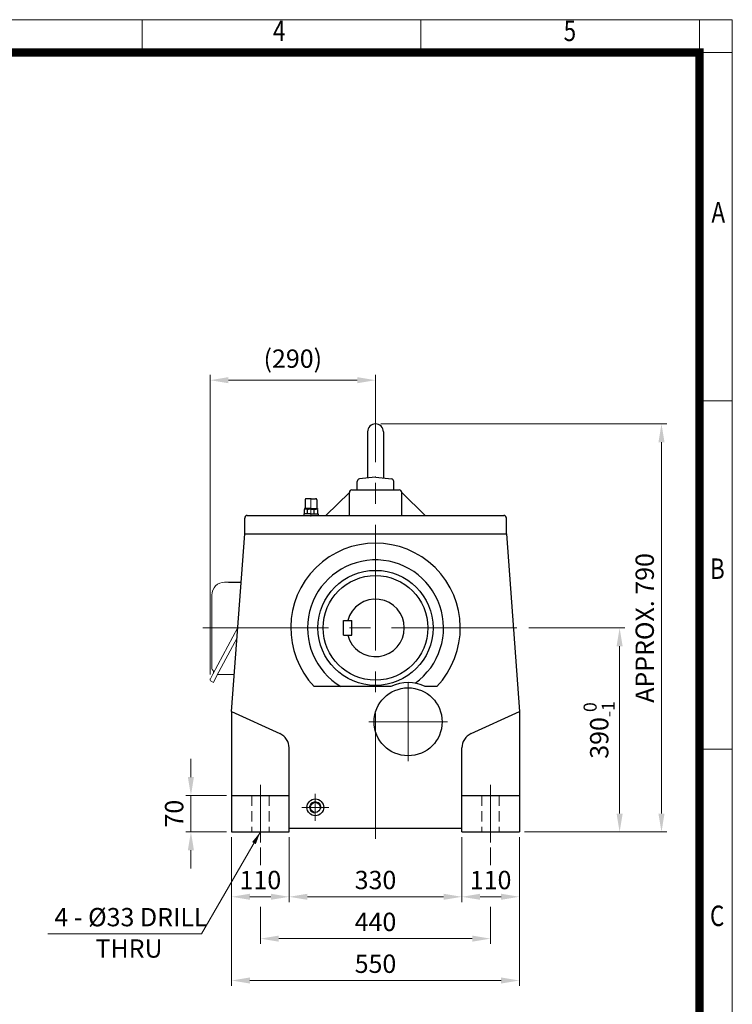
# Model space of a CAD drawing. Units: millimetres. Extents: x 2852 to 5640, y 10 to 4130.
# Drawn here: x 4278 to 5640, y 2248 to 4130 of the extents above; entities that cross this region are included whole.
import ezdxf
from ezdxf.enums import TextEntityAlignment as Align

# ---------------------------------------------------------------- set-up
doc = ezdxf.new("R2010")
doc.units = ezdxf.units.MM
doc.header["$LTSCALE"] = 160
doc.linetypes.add('CENTER2', pattern=[1.125, 0.75, -0.125, 0.125, -0.125])
doc.linetypes.add('HIDDEN2', pattern=[0.1875, 0.125, -0.0625])
doc.layers.get('0').update_dxf_attribs({"linetype": 'CONTINUOUS', "lineweight": 30})
doc.layers.get('DEFPOINTS').update_dxf_attribs({"linetype": 'CONTINUOUS'})
for name, color, linetype, lineweight in [('C', 1, 'CENTER2', 9), ('D', 7, 'CONTINUOUS', 9), ('H', 4, 'HIDDEN2', 15), ('O', 3, 'CONTINUOUS', 30), ('OUTLINE', 3, 'CONTINUOUS', 20)]:
    doc.layers.add(name, color=color, linetype=linetype, lineweight=lineweight)
doc.styles.add('ROMANS', font='romans.shx', dxfattribs={"width": 0.7, "height": 3.5, "bigfont": 'whgtxt.shx'})
doc.styles.get("Standard").update_dxf_attribs({"font": 'romans.shx', "width": 0.8, "bigfont": 'whgtxt.shx'})
doc.dimstyles.get("Standard").update_dxf_attribs({"dimtxt": 3.5, "dimasz": 3.5, "dimexe": 1, "dimexo": 1, "dimgap": 1, "dimtad": 1, "dimdec": 3, "dimdsep": 46, "dimtxsty": 'Standard', "dimcen": 0, "dimclrd": 256, "dimclre": 256, "dimclrt": 256, "dimadec": 3, "dimazin": 2, "dimtp": 0.1, "dimtm": 0.1, "dimtfac": 0.71, "dimtdec": 3, "dimtmove": 0, "dimatfit": 3, "dimfxl": 0, "dimlwd": -1, "dimlwe": -1, "dimarcsym": 0})
doc.dimstyles.new('STANDARD$0', dxfattribs={"dimscale": 0, "dimtxt": 2.5, "dimasz": 2.5, "dimexe": 1.25, "dimexo": 1.25, "dimgap": 0.671, "dimtad": 1, "dimdsep": 46, "dimtxsty": 'Standard', "dimblk": 'OPEN', "dimcen": 0, "dimclrd": 4, "dimclre": 4, "dimclrt": 7, "dimadec": 1, "dimazin": 2, "dimtfac": 1, "dimtmove": 0, "dimatfit": 3, "dimldrblk": 'OPEN', "dimfxl": 0, "dimtolj": 1, "dimtzin": 0, "dimlwd": -1, "dimlwe": -1, "dimarcsym": 0})

# ---------------------------------------------------------------- blocks, each defined once
blk = doc.blocks.new('HS_A4양식_S(297X210MM)')
at = {"color": 0}
for p, q in [((18, 277), (196, 277)), ((18, 277), (196, 277)), ((196, 277), (196, 14))]:
    blk.add_line(p, q, dxfattribs=at)
for p, q in [((124, 277), (124, 273.04)), ((158, 277), (158, 273.04)), ((192, 277), (192, 14)), ((196, 273), (18, 273)), ((192, 230.5), (196, 230.5)), ((192, 188), (196, 188))]:
    blk.add_line(p, q)
at = {"color": 3, "const_width": 1}
blk.add_lwpolyline([(22, 17.93), (192, 17.93), (192, 273), (21.5, 273)], dxfattribs=at)
at = {"style": 'ROMANS', "width": 0.8}
for s, p in [('4', (140.73, 275.32)), ('5', (176.19, 275.32)), ('A', (194.29, 253.18)), ('B', (194.18, 209.69)), ('C', (194.15, 167.34))]:
    blk.add_text(s, height=2.5, dxfattribs=at).set_placement(p, align=Align.MIDDLE)
blk = doc.blocks.new('AIR')
at = {"layer": 'C'}
blk.add_line((0, 33), (0, -1.8), dxfattribs=at)
at = {"layer": 'O'}
for p, q in [((-11, 30), (-11, 14)), ((0, 32), (-9, 32)), ((0, 32), (9, 32)), ((11, 30), (11, 14)), ((-13.5, 3), (-13.5, 0)), ((0, 3), (-13.5, 3)), ((-12.7, 11.1), (-12.7, 3)), ((0, 13), (-12.5, 13)), ((-12.5, 13), (-12.5, 12.7)), ((-12.5, 12.7), (0, 12.7)), ((-10.8, 11.9), (-10.8, 12.7)), ((0, 12), (-9.9, 12)), ((-6.4, 3), (-6.4, 11)), ((0, 13), (12.5, 13)), ((12.5, 12.7), (0, 12.7)), ((0, 12), (9.9, 12)), ((0, 3), (13.5, 3)), ((6.4, 3), (6.4, 11.1)), ((10.8, 11.9), (10.8, 12.7)), ((12.5, 13), (12.5, 12.7)), ((12.7, 11.1), (12.7, 3)), ((13.5, 3), (13.5, 0))]:
    blk.add_line(p, q, dxfattribs=at)
for centre, radius, start, end in [((-9, 30), 2, 90, 180), ((9, 30), 2, 0, 90), ((-9.6, 6.2), 5.77, 55.5164, 122.2764), ((-12, 14), 1, 270, 0), ((0.1, -9.2), 21.2, 72.8916, 107.7051), ((9.6, 6.2), 5.77, 57.7236, 124.4836), ((12, 14), 1, 180, 270)]:
    blk.add_arc(centre, radius, start, end, dxfattribs=at)
blk = doc.blocks.new('*D33')
at = {"layer": 'D', "transparency": 16777216}
for p, q in [((4642.4, 2878.3), (4642.4, 3450.8)), ((4958.4, 3367.3), (4958.4, 3450.8)), ((4677.4, 3440.8), (4923.4, 3440.8))]:
    blk.add_line(p, q, dxfattribs=at)
for points in [[(4677.4, 3446.7), (4677.4, 3435), (4642.4, 3440.8)], [(4923.4, 3446.7), (4923.4, 3435), (4958.4, 3440.8)]]:
    blk.add_solid(points, dxfattribs=at)
at = {"layer": 'DEFPOINTS', "color": 0, "transparency": 16777216}
for p in [(4958.4, 3440.8), (4958.4, 3357.3), (4642.4, 2868.3)]:
    blk.add_point(p, dxfattribs=at)
at = {"layer": 'D', "transparency": 16777216, "insert": (4800.4, 3477.5), "char_height": 35, "attachment_point": 5}
blk.add_mtext('(290)', dxfattribs=at)
blk = doc.blocks.new('*D34')
at = {"layer": 'D', "transparency": 16777216}
for p, q in [((4605.7, 2682.3), (4605.7, 2717.3)), ((4673.4, 2647.3), (4595.7, 2647.3)), ((4605.7, 2647.3), (4605.7, 2577.3)), ((4673.4, 2577.3), (4595.7, 2577.3)), ((4605.7, 2542.3), (4605.7, 2507.3))]:
    blk.add_line(p, q, dxfattribs=at)
for points in [[(4599.8, 2682.3), (4611.5, 2682.3), (4605.7, 2647.3)], [(4599.8, 2542.3), (4611.5, 2542.3), (4605.7, 2577.3)]]:
    blk.add_solid(points, dxfattribs=at)
at = {"layer": 'DEFPOINTS', "color": 0, "transparency": 16777216}
for p in [(4683.4, 2647.3), (4605.7, 2577.3), (4683.4, 2577.3)]:
    blk.add_point(p, dxfattribs=at)
at = {"layer": 'D', "transparency": 16777216, "insert": (4578.2, 2612.3), "char_height": 35, "attachment_point": 5, "rotation": 90}
blk.add_mtext('70', dxfattribs=at)
blk = doc.blocks.new('*D35')
at = {"layer": 'D', "transparency": 16777216}
for p, q in [((4683.4, 2567.3), (4683.4, 2443.4)), ((4793.4, 2567.3), (4793.4, 2443.4)), ((4718.4, 2453.4), (4758.4, 2453.4))]:
    blk.add_line(p, q, dxfattribs=at)
for points in [[(4718.4, 2459.2), (4718.4, 2447.6), (4683.4, 2453.4)], [(4758.4, 2459.2), (4758.4, 2447.6), (4793.4, 2453.4)]]:
    blk.add_solid(points, dxfattribs=at)
at = {"layer": 'DEFPOINTS', "color": 0, "transparency": 16777216}
for p in [(4683.4, 2577.3), (4793.4, 2577.3), (4793.4, 2453.4)]:
    blk.add_point(p, dxfattribs=at)
at = {"layer": 'D', "transparency": 16777216, "insert": (4738.4, 2480.9), "char_height": 35, "attachment_point": 5}
blk.add_mtext('110', dxfattribs=at)
blk = doc.blocks.new('*D36')
at = {"layer": 'D', "transparency": 16777216}
for p, q in [((5123.4, 2567.3), (5123.4, 2443.4)), ((5233.4, 2567.3), (5233.4, 2443.4)), ((5158.4, 2453.4), (5198.4, 2453.4))]:
    blk.add_line(p, q, dxfattribs=at)
for points in [[(5158.4, 2459.2), (5158.4, 2447.6), (5123.4, 2453.4)], [(5198.4, 2459.2), (5198.4, 2447.6), (5233.4, 2453.4)]]:
    blk.add_solid(points, dxfattribs=at)
at = {"layer": 'DEFPOINTS', "color": 0, "transparency": 16777216}
for p in [(5123.4, 2577.3), (5233.4, 2577.3), (5233.4, 2453.4)]:
    blk.add_point(p, dxfattribs=at)
at = {"layer": 'D', "transparency": 16777216, "insert": (5178.4, 2480.9), "char_height": 35, "attachment_point": 5}
blk.add_mtext('110', dxfattribs=at)
blk = doc.blocks.new('*D37')
at = {"layer": 'D', "transparency": 16777216}
for p, q in [((4793.4, 2567.3), (4793.4, 2443.4)), ((5123.4, 2567.3), (5123.4, 2443.4)), ((4828.4, 2453.4), (5088.4, 2453.4))]:
    blk.add_line(p, q, dxfattribs=at)
for points in [[(4828.4, 2459.2), (4828.4, 2447.6), (4793.4, 2453.4)], [(5088.4, 2459.2), (5088.4, 2447.6), (5123.4, 2453.4)]]:
    blk.add_solid(points, dxfattribs=at)
at = {"layer": 'DEFPOINTS', "color": 0, "transparency": 16777216}
for p in [(4793.4, 2577.3), (5123.4, 2577.3), (5123.4, 2453.4)]:
    blk.add_point(p, dxfattribs=at)
at = {"layer": 'D', "transparency": 16777216, "insert": (4958.4, 2480.9), "char_height": 35, "attachment_point": 5}
blk.add_mtext('330', dxfattribs=at)
blk = doc.blocks.new('*D38')
at = {"layer": 'D', "transparency": 16777216}
for p, q in [((4738.4, 2547.3), (4738.4, 2513.8)), ((5178.4, 2547.3), (5178.4, 2513.8)), ((4738.4, 2434), (4738.4, 2363.4)), ((5178.4, 2434), (5178.4, 2363.4)), ((4773.4, 2373.4), (5143.4, 2373.4))]:
    blk.add_line(p, q, dxfattribs=at)
for points in [[(4773.4, 2379.2), (4773.4, 2367.6), (4738.4, 2373.4)], [(5143.4, 2379.2), (5143.4, 2367.6), (5178.4, 2373.4)]]:
    blk.add_solid(points, dxfattribs=at)
at = {"layer": 'DEFPOINTS', "color": 0, "transparency": 16777216}
for p in [(4738.4, 2557.3), (5178.4, 2557.3), (5178.4, 2373.4)]:
    blk.add_point(p, dxfattribs=at)
at = {"layer": 'D', "transparency": 16777216, "insert": (4958.4, 2400.9), "char_height": 35, "attachment_point": 5}
blk.add_mtext('440', dxfattribs=at)
blk = doc.blocks.new('*D39')
at = {"layer": 'D', "transparency": 16777216}
for p, q in [((4683.4, 2567.3), (4683.4, 2283.4)), ((5233.4, 2567.3), (5233.4, 2283.4)), ((4718.4, 2293.4), (5198.4, 2293.4))]:
    blk.add_line(p, q, dxfattribs=at)
for points in [[(4718.4, 2299.2), (4718.4, 2287.6), (4683.4, 2293.4)], [(5198.4, 2299.2), (5198.4, 2287.6), (5233.4, 2293.4)]]:
    blk.add_solid(points, dxfattribs=at)
at = {"layer": 'DEFPOINTS', "color": 0, "transparency": 16777216}
for p in [(4683.4, 2577.3), (5233.4, 2577.3), (5233.4, 2293.4)]:
    blk.add_point(p, dxfattribs=at)
at = {"layer": 'D', "transparency": 16777216, "insert": (4958.4, 2320.9), "char_height": 35, "attachment_point": 5}
blk.add_mtext('550', dxfattribs=at)
blk = doc.blocks.new('*D40')
at = {"layer": 'D', "transparency": 16777216}
for p, q in [((5251.7, 2967.3), (5434.9, 2967.3)), ((5424.9, 2932.3), (5424.9, 2612.3)), ((5243.4, 2577.3), (5434.9, 2577.3))]:
    blk.add_line(p, q, dxfattribs=at)
for points in [[(5419.1, 2932.3), (5430.7, 2932.3), (5424.9, 2967.3)], [(5419.1, 2612.3), (5430.7, 2612.3), (5424.9, 2577.3)]]:
    blk.add_solid(points, dxfattribs=at)
at = {"layer": 'DEFPOINTS', "color": 0, "transparency": 16777216}
for p in [(5241.7, 2967.3), (5233.4, 2577.3), (5424.9, 2577.3)]:
    blk.add_point(p, dxfattribs=at)
at = {"layer": 'D', "transparency": 16777216, "insert": (5385.9, 2772.3), "char_height": 35, "attachment_point": 5, "rotation": 90}
blk.add_mtext('\\A1;390{}{\\H0.71x;\\C3;\\S 0^ -1;}', dxfattribs=at)
blk = doc.blocks.new('*D41')
at = {"layer": 'D', "transparency": 16777216}
for p, q in [((4968.4, 3357.3), (5514.9, 3357.3)), ((5504.9, 3322.3), (5504.9, 2612.3)), ((5243.4, 2577.3), (5514.9, 2577.3))]:
    blk.add_line(p, q, dxfattribs=at)
for points in [[(5499.1, 3322.3), (5510.7, 3322.3), (5504.9, 3357.3)], [(5499.1, 2612.3), (5510.7, 2612.3), (5504.9, 2577.3)]]:
    blk.add_solid(points, dxfattribs=at)
at = {"layer": 'DEFPOINTS', "color": 0, "transparency": 16777216}
for p in [(4958.4, 3357.3), (5233.4, 2577.3), (5504.9, 2577.3)]:
    blk.add_point(p, dxfattribs=at)
at = {"layer": 'D', "transparency": 16777216, "insert": (5477.4, 2967.3), "char_height": 35, "attachment_point": 5, "rotation": 90}
blk.add_mtext('APPROX. 790', dxfattribs=at)

msp = doc.modelspace()

# ---------------------------------------------------------------- linework, layer by layer
at = {"layer": 'C', "ltscale": 2}
for p, q in [((4958.42, 2564.32), (4958.42, 3369.32)), ((4628.73, 2967.32), (5241.66, 2967.32)), ((5020.74, 2712.83), (5020.74, 2862.83)), ((4945.74, 2787.83), (5095.74, 2787.83)), ((4738.42, 2667.32), (4738.42, 2557.32)), ((5178.42, 2667.32), (5178.42, 2557.32))]:
    msp.add_line(p, q, dxfattribs=at)
at = {"layer": 'C'}
for p, q in [((4843.42, 2598.32), (4843.42, 2650.32)), ((4869.42, 2624.32), (4817.42, 2624.32))]:
    msp.add_line(p, q, dxfattribs=at)
at = {"layer": 'D'}
msp.add_line((4332, 2382.83), (4626.13, 2382.83), dxfattribs=at)
msp.add_arc((4843.42, 2624.32), 11, 350, 260, dxfattribs=at)
at = {"layer": 'H'}
for p, q in [((4721.92, 2647.32), (4721.92, 2577.32)), ((4754.92, 2647.32), (4754.92, 2577.32)), ((5161.92, 2647.32), (5161.92, 2577.32)), ((5194.92, 2647.32), (5194.92, 2577.32))]:
    msp.add_line(p, q, dxfattribs=at)
at = {"layer": 'O'}
for p, q in [((4943.42, 3342.32), (4943.42, 3253.82)), ((4973.42, 3342.32), (4973.42, 3253.82)), ((4923.42, 3231.32), (4923.42, 3247.29)), ((4957.83, 3255.26), (4927.93, 3252.27)), ((4959.02, 3255.26), (4988.92, 3252.27)), ((4993.42, 3231.32), (4993.42, 3247.29)), ((4908.42, 3226.32), (4863.32, 3182.32)), ((4908.42, 3182.32), (4908.42, 3226.32)), ((4913.42, 3231.32), (4958.42, 3231.32)), ((4958.42, 3231.32), (5003.42, 3231.32)), ((5008.42, 3226.32), (5053.53, 3182.32)), ((5008.42, 3182.32), (5008.42, 3226.32)), ((4713.42, 3182.32), (5203.42, 3182.32)), ((4708.42, 3147.32), (4708.42, 3177.32)), ((5208.42, 3147.32), (5208.42, 3177.32)), ((4683.42, 2807.32), (4708.42, 3147.32)), ((4708.42, 3147.32), (5208.42, 3147.32)), ((5208.42, 3147.32), (5233.42, 2807.32)), ((4677.62, 3054.86), (4701.63, 3054.86)), ((4897.42, 2981.32), (4913.42, 2981.32)), ((4897.42, 2953.32), (4897.42, 2981.32)), ((4913.42, 2953.32), (4913.42, 2981.32)), ((4897.42, 2953.32), (4913.42, 2953.32)), ((4988.02, 2855.32), (4841.38, 2855.32)), ((5075.47, 2855.32), (5053.47, 2855.32)), ((4683.42, 2807.32), (4683.42, 2577.32)), ((4683.42, 2807.32), (4775.84, 2765.31)), ((5141.01, 2765.31), (5233.42, 2807.32)), ((5233.42, 2807.32), (5233.42, 2577.32)), ((4793.42, 2577.32), (4793.42, 2738)), ((5123.42, 2577.32), (5123.42, 2738)), ((4683.42, 2647.32), (4793.42, 2647.32)), ((5123.42, 2647.32), (5233.42, 2647.32)), ((4793.42, 2584.32), (5123.42, 2584.32)), ((4683.42, 2577.32), (4793.42, 2577.32)), ((5123.42, 2577.32), (5233.42, 2577.32))]:
    msp.add_line(p, q, dxfattribs=at)
for centre, radius in [((4958.42, 2967.32), 110), ((4958.42, 2967.32), 100), ((5020.74, 2787.83), 65), ((4843.42, 2624.32), 16), ((4843.42, 2624.32), 9.65)]:
    msp.add_circle(centre, radius, dxfattribs=at)
for centre, radius, start, end in [((4958.42, 3342.32), 15, 0, 180), ((4928.42, 3247.29), 5, 95.71059, 180), ((4958.42, 3249.29), 6, 84.28941, 95.71059), ((4958.42, 3249.29), 6, 84.28941, 95.71059), ((4958.42, 3249.29), 6, 84.28941, 95.71059), ((4958.42, 3249.29), 6, 84.28941, 95.71059), ((4988.42, 3247.29), 5, 0, 84.28941), ((4913.42, 3226.32), 5, 90, 180), ((5003.42, 3226.32), 5, 0, 90), ((4713.42, 3177.32), 5, 90, 180), ((5203.42, 3177.32), 5, 0, 90), ((4958.42, 2967.32), 162, 316.2623, 223.7377), ((4958.42, 2967.32), 130, 305.61166, 239.48976), ((4958.42, 2967.32), 55, 194.74665, 165.25335), ((5020.74, 2787.83), 75, 64.13179, 115.86821), ((4763.42, 2738), 30, 0, 65.55605), ((5153.42, 2738), 30, 114.44395, 180)]:
    msp.add_arc(centre, radius, start, end, dxfattribs=at)
at = {"layer": 'OUTLINE'}
for p, q in [((4677.62, 3054.86), (4669.82, 3054.86)), ((4645.68, 3030.2), (4645.68, 2889.31)), ((4695.26, 2968.34), (4647.45, 2879.04)), ((4693.78, 2948.15), (4654.78, 2875.31)), ((4647.45, 2879.04), (4642.79, 2869.88)), ((4644.28, 2865.27), (4648.56, 2863.1)), ((4654.78, 2875.31), (4648.56, 2863.1)), ((4656.35, 2878.24), (4688.64, 2878.24))]:
    msp.add_line(p, q, dxfattribs=at)
for centre, radius, start, end in [((4670.35, 3030.2), 24.67, 90, 180.00002), ((4648.42, 2889.31), 2.74, 180, 240.41389), ((4645.04, 2883.35), 4.11, 333, 60.41392), ((4645.84, 2868.33), 3.43, 153, 243)]:
    msp.add_arc(centre, radius, start, end, dxfattribs=at)

# ---------------------------------------------------------------- block references
at = {"layer": 'D', "lineweight": 0, "xscale": 15.666, "yscale": 15.666, "zscale": 15.666}
msp.add_blockref('HS_A4양식_S(297X210MM)', (2569.69, -209.61), dxfattribs=at)
at = {"layer": 'O'}
msp.add_blockref('AIR', (4835.06, 3182.32), dxfattribs=at)

# ---------------------------------------------------------------- texts
at = {"layer": 'D', "char_height": 35, "attachment_point": 1, "style": 'ROMANS'}
for s, insert in [('4 - %%C33 DRILL', (4344.72, 2432)), ('THRU', (4423.35, 2371.99))]:
    msp.add_mtext_dynamic_manual_height_columns(s, width=297.3752, gutter_width=17.77, heights=[0], dxfattribs=dict(at, insert=insert))

# ---------------------------------------------------------------- dimensions: what is measured, and where the dimension line sits
at = {"layer": 'D'}
dim = msp.add_linear_dim(base=(4958.42, 3440.85), p1=(4642.41, 2868.33), p2=(4958.42, 3357.32), text='(290)', dimstyle='STANDARD$0', override={"dimscale": 10, "dimtxt": 3.5, "dimasz": 3.5, "dimexe": 1, "dimexo": 1, "dimgap": 1, "dimdec": 1, "dimclrd": 256, "dimclre": 256, "dimclrt": 256, "dimadec": 3, "dimtp": 0.1, "dimtm": 0.1, "dimtfac": 0.71, "dimtdec": 3, "dimtfill": 0, "dimtolj": 0, "dimtzin": 8, "dimarcsym": 1}, dxfattribs=at)
dim.commit()
dim.dimension.update_dxf_attribs({"geometry": '*D33', "text_midpoint": (4800.42, 3440.85), "dimtype": 160})
dim = msp.add_linear_dim(base=(5504.88, 2577.32), p1=(4958.42, 3357.32), p2=(5233.42, 2577.32), angle=90, text='APPROX. 790', dimstyle='STANDARD$0', override={"dimscale": 10, "dimtxt": 3.5, "dimasz": 3.5, "dimexe": 1, "dimexo": 1, "dimgap": 1, "dimdec": 1, "dimclrd": 256, "dimclre": 256, "dimclrt": 256, "dimadec": 3, "dimtp": 0.1, "dimtm": 0.1, "dimtfac": 0.71, "dimtdec": 3, "dimtmove": 0, "dimtfill": 0, "dimtolj": 0, "dimtzin": 8, "dimarcsym": 1}, dxfattribs=at)
dim.commit()
dim.dimension.update_dxf_attribs({"geometry": '*D41', "text_midpoint": (5504.88, 2967.32), "dimtype": 160})
dim = msp.add_linear_dim(base=(5424.88, 2577.32), p1=(5241.66, 2967.32), p2=(5233.42, 2577.32), angle=90, text='<>{}{\\H0.71x;\\C3;\\S 0^ -1;}', dimstyle='STANDARD$0', override={"dimscale": 10, "dimtxt": 3.5, "dimasz": 3.5, "dimexe": 1, "dimexo": 1, "dimgap": 1, "dimdec": 1, "dimclrd": 256, "dimclre": 256, "dimclrt": 256, "dimadec": 3, "dimtp": 0, "dimtm": 1, "dimtfac": 0.71, "dimtdec": 3, "dimtfill": 0, "dimtzin": 8, "dimarcsym": 1}, dxfattribs=at)
dim.commit()
dim.dimension.update_dxf_attribs({"geometry": '*D40', "text_midpoint": (5385.89, 2772.32)})
dim = msp.add_linear_dim(base=(4605.66, 2577.32), p1=(4683.42, 2647.32), p2=(4683.42, 2577.32), angle=90, dimstyle='STANDARD$0', override={"dimscale": 10, "dimtxt": 3.5, "dimasz": 3.5, "dimexe": 1, "dimexo": 1, "dimgap": 1, "dimdec": 1, "dimclrd": 256, "dimclre": 256, "dimclrt": 256, "dimadec": 3, "dimtp": 0.1, "dimtm": 0.1, "dimtfac": 0.71, "dimtdec": 3, "dimtfill": 0, "dimtolj": 0, "dimtzin": 8, "dimarcsym": 1}, dxfattribs=at)
dim.commit()
dim.dimension.update_dxf_attribs({"geometry": '*D34', "text_midpoint": (4578.16, 2612.32)})
for base, p1, p2, override, picture, middle in [((4793.42, 2453.4), (4683.42, 2577.32), (4793.42, 2577.32), {"dimscale": 10, "dimtxt": 3.5, "dimasz": 3.5, "dimexe": 1, "dimexo": 1, "dimgap": 1, "dimdec": 1, "dimclrd": 256, "dimclre": 256, "dimclrt": 256, "dimadec": 3, "dimtp": 0.1, "dimtm": 0.1, "dimtfac": 0.71, "dimtdec": 3, "dimtfill": 0, "dimtolj": 0, "dimtzin": 8, "dimarcsym": 1}, '*D35', (4738.42, 2480.9)), ((5123.42, 2453.4), (4793.42, 2577.32), (5123.42, 2577.32), {"dimscale": 10, "dimtxt": 3.5, "dimasz": 3.5, "dimexe": 1, "dimexo": 1, "dimgap": 1, "dimdec": 1, "dimclrd": 256, "dimclre": 256, "dimclrt": 256, "dimadec": 3, "dimtp": 0.1, "dimtm": 0.1, "dimtfac": 0.71, "dimtdec": 3, "dimtfill": 0, "dimtolj": 0, "dimtzin": 8, "dimarcsym": 1}, '*D37', (4958.42, 2480.9)), ((5233.42, 2453.4), (5123.42, 2577.32), (5233.42, 2577.32), {"dimscale": 10, "dimtxt": 3.5, "dimasz": 3.5, "dimexe": 1, "dimexo": 1, "dimgap": 1, "dimdec": 1, "dimclrd": 256, "dimclre": 256, "dimclrt": 256, "dimadec": 3, "dimtp": 0.1, "dimtm": 0.1, "dimtfac": 0.71, "dimtdec": 3, "dimtfill": 0, "dimtolj": 0, "dimtzin": 8, "dimarcsym": 1}, '*D36', (5178.42, 2480.9)), ((5178.42, 2373.4), (4738.42, 2557.32), (5178.42, 2557.32), {"dimscale": 10, "dimtxt": 3.5, "dimasz": 3.5, "dimexe": 1, "dimexo": 1, "dimgap": 1, "dimdec": 1, "dimclrd": 256, "dimclre": 256, "dimclrt": 256, "dimadec": 3, "dimtp": 0.1, "dimtm": 0.1, "dimtfac": 0.71, "dimtdec": 3, "dimtmove": 0, "dimtfill": 0, "dimtolj": 0, "dimtzin": 8, "dimarcsym": 1}, '*D38', (4958.42, 2400.9))]:
    dim = msp.add_linear_dim(base=base, p1=p1, p2=p2, dimstyle='STANDARD$0', override=override, dxfattribs=at)
    dim.commit()
    dim.dimension.update_dxf_attribs({"geometry": picture, "text_midpoint": middle})
dim = msp.add_linear_dim(base=(5233.42, 2293.4), p1=(4683.42, 2577.32), p2=(5233.42, 2577.32), dimstyle='STANDARD$0', override={"dimscale": 10, "dimtxt": 3.5, "dimasz": 3.5, "dimexe": 1, "dimexo": 1, "dimgap": 1, "dimdec": 1, "dimclrd": 256, "dimclre": 256, "dimclrt": 256, "dimadec": 3, "dimtp": 0.1, "dimtm": 0.1, "dimtfac": 0.71, "dimtdec": 3, "dimtmove": 0, "dimtfill": 0, "dimtolj": 0, "dimtzin": 8, "dimarcsym": 1}, dxfattribs=at)
dim.commit()
dim.dimension.update_dxf_attribs({"geometry": '*D39', "text_midpoint": (4958.42, 2293.4), "dimtype": 160})

# ---------------------------------------------------------------- leaders
msp.add_leader([(4738.42, 2577.32), (4626.13, 2382.83)], dimstyle='Standard', override={"dimscale": 7, "dimtad": 0}, dxfattribs=at)

doc.saveas('drawing.dxf')
